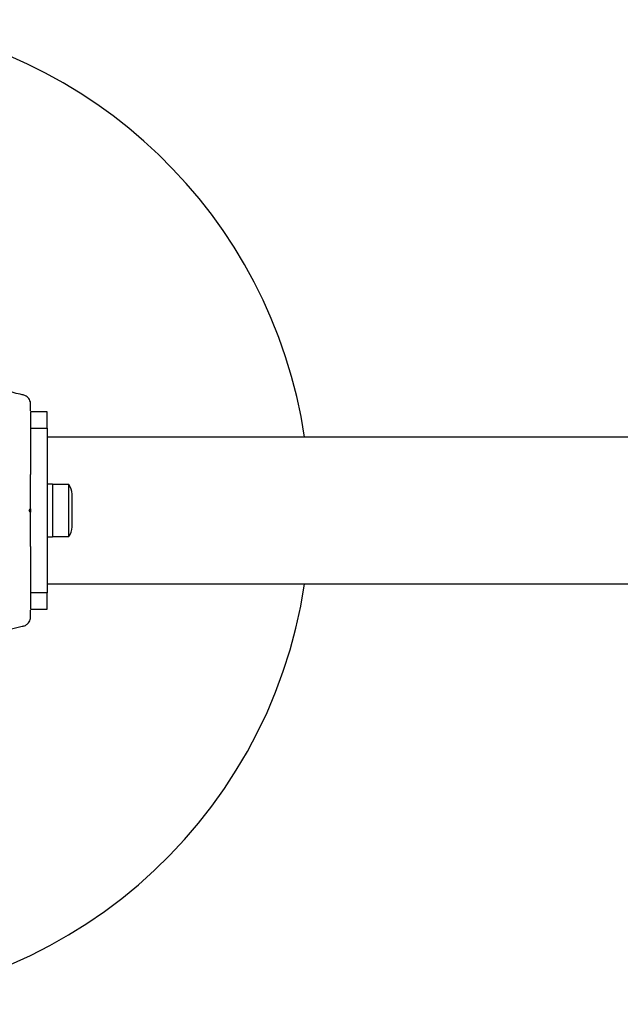
# Model space of a CAD drawing. Units: millimetres. Extents: x 89 to 8390, y 1361 to 10521.
# Drawn here: x 3631 to 3813, y 7326 to 7625 of the extents above; entities that cross this region are included whole.
import ezdxf

# ---------------------------------------------------------------- set-up
doc = ezdxf.new("R2010")
doc.units = ezdxf.units.MM

msp = doc.modelspace()

# ---------------------------------------------------------------- linework, layer by layer
at = {"color": 7, "linetype": 'Continuous', "lineweight": 25, "ltscale": 50}
for p, q in [((3634.07, 7506.45), (3634.07, 7508.39)), ((3639.07, 7506.17), (3634.07, 7506.17)), ((3634.07, 7506.17), (3634.07, 7501.17)), ((3639.07, 7501.17), (3639.07, 7506.17)), ((3634.07, 7501.17), (3639.07, 7501.17)), ((3634.07, 7501.17), (3634.07, 7487.1)), ((3639.07, 7501.17), (3639.07, 7451.17)), ((3995.24, 7498.42), (3639.07, 7498.42)), ((3640.67, 7484.17), (3639.07, 7484.17)), ((3640.67, 7484.17), (3640.67, 7468.17)), ((3645.67, 7484.07), (3640.67, 7484.07)), ((3645.67, 7468.27), (3645.67, 7484.07)), ((3646.67, 7471.17), (3646.67, 7481.17)), ((3633.57, 7476.17), (3634.07, 7476.67)), ((3634.07, 7475.67), (3633.57, 7476.17)), ((3634.07, 7476.67), (3634.07, 7475.67)), ((3640.67, 7468.27), (3645.67, 7468.27)), ((3639.07, 7468.17), (3640.67, 7468.17)), ((3634.07, 7465.25), (3634.07, 7451.17)), ((3639.07, 7453.92), (4008.74, 7453.92)), ((3639.07, 7451.17), (3634.07, 7451.17)), ((3634.07, 7451.17), (3634.07, 7446.17)), ((3639.07, 7446.17), (3639.07, 7451.17)), ((3634.07, 7446.17), (3639.07, 7446.17)), ((3634.07, 7443.95), (3634.07, 7445.9))]:
    msp.add_line(p, q, dxfattribs=at)
at = {"color": 7, "linetype": 'Continuous', "lineweight": 25, "ltscale": 2500}
for centre, radius, start, end in [((3568.9, 7476.17), 150, 8.5304, 83.6847), ((3641.96, 7481.17), 4.7, 0, 38.0512), ((3641.96, 7471.17), 4.7, 321.9488, 0), ((3568.9, 7476.17), 150, 270, 351.4696)]:
    msp.add_arc(centre, radius, start, end, dxfattribs=at)
at = {"color": 7, "linetype": 'Continuous', "lineweight": 25, "ltscale": 50}
for points, knots in [([(3631.51, 7511.36), (3630.7, 7511.51), (3629.08, 7511.82), (3626.81, 7512.69), (3624.79, 7513.77), (3622.65, 7515.28), (3620.51, 7517.36), (3619.34, 7519.19), (3618.84, 7519.97)], [0, 0, 0, 0, 0.18001, 0.359744, 0.490174, 0.620432, 0.839542, 1, 1, 1, 1]), ([(3634.07, 7508.39), (3634.05, 7508.64), (3634.02, 7509.14), (3633.71, 7509.88), (3633.25, 7510.49), (3632.62, 7511.01), (3632.01, 7511.27), (3631.61, 7511.34), (3631.51, 7511.36)], [0, 0, 0, 0, 0.172228, 0.345298, 0.506315, 0.669976, 0.911774, 1, 1, 1, 1]), ([(3634.07, 7476.67), (3634.07, 7478.58), (3634.07, 7482.08), (3634.07, 7485.53), (3634.07, 7487.1)], [0, 0, 0, 0, 0.545596, 1, 1, 1, 1]), ([(3634.07, 7465.26), (3634.07, 7465.42), (3634.07, 7467.2), (3634.07, 7470.7), (3634.07, 7474.02), (3634.07, 7475.67)], [0, 0, 0, 0, 0.048081, 0.524057, 1, 1, 1, 1]), ([(3631.51, 7440.99), (3631.83, 7441.06), (3632.38, 7441.19), (3633.12, 7441.71), (3633.64, 7442.33), (3633.96, 7443.04), (3634.06, 7443.59), (3634.07, 7443.89), (3634.07, 7443.95)], [0, 0, 0, 0, 0.262077, 0.458122, 0.624658, 0.7916, 0.950711, 1, 1, 1, 1]), ([(3618.84, 7432.38), (3619.19, 7432.94), (3619.89, 7434.07), (3621.19, 7435.61), (3622.62, 7436.98), (3624.3, 7438.26), (3626.2, 7439.37), (3628.68, 7440.43), (3630.43, 7440.77), (3631.51, 7440.99)], [0, 0, 0, 0, 0.115795, 0.231558, 0.347089, 0.462725, 0.612745, 0.76301, 1, 1, 1, 1])]:
    msp.add_open_spline(points, degree=3, knots=knots, dxfattribs=at)

doc.saveas('drawing.dxf')
